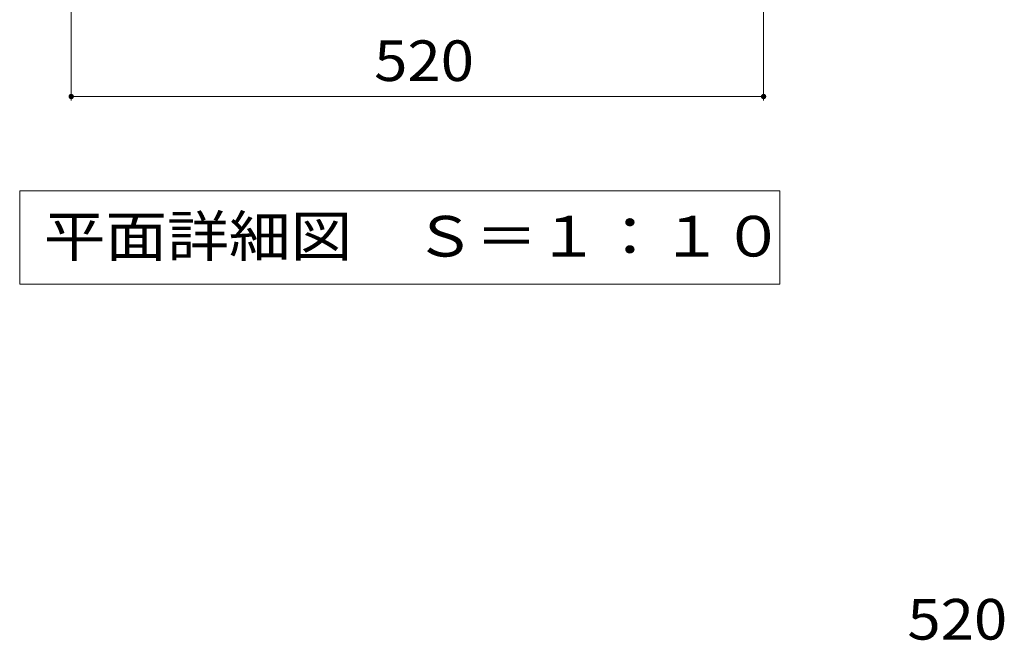
# Model space of a CAD drawing. Units: millimetres. Extents: x -1799 to 1828, y -1378 to 1331.
# Drawn here: x -1339 to -600, y -33 to 433 of the extents above; entities that cross this region are included whole.
import ezdxf

# ---------------------------------------------------------------- set-up
doc = ezdxf.new("R2010")
doc.units = ezdxf.units.MM
doc.header["$LTSCALE"] = 10
for name, color, linetype in [('C-4', 7, 'Continuous'), ('C-5', 7, 'Continuous'), ('D-4', 7, 'Continuous')]:
    doc.layers.add(name, color=color, linetype=linetype)
doc.styles.add('ＭＳ ゴシック', font='txt', dxfattribs={"height": 1})

msp = doc.modelspace()

# ---------------------------------------------------------------- linework, layer by layer
at = {"layer": 'C-4', "color": 7, "linetype": 'Continuous', "lineweight": 9}
for p, q in [((-1300.61, 372.11), (-1300.61, 594.75)), ((-780.61, 372.11), (-780.61, 594.75)), ((-1300.61, 375.11), (-780.61, 375.11))]:
    msp.add_line(p, q, dxfattribs=at)
at = {"layer": 'C-4', "color": 7, "linetype": 'Continuous', "lineweight": 9, "const_width": 2}
for points in [[(-1299.61, 375.11, 0.414214), (-1300.61, 376.11, 0.414214), (-1301.61, 375.11, 0.414214), (-1300.61, 374.11, 0.414214)], [(-779.61, 375.11, 0.414214), (-780.61, 376.11, 0.414214), (-781.61, 375.11, 0.414214), (-780.61, 374.11, 0.414214)]]:
    msp.add_lwpolyline(points, format="xyb", close=True, dxfattribs=at)
at = {"layer": 'C-5', "color": 7, "linetype": 'Continuous', "lineweight": 9}
for p, q in [((-1339.31, 304.36), (-768.31, 304.36)), ((-1339.31, 304.36), (-1339.31, 234.36)), ((-768.31, 304.36), (-768.31, 234.36)), ((-1339.31, 234.36), (-768.31, 234.36))]:
    msp.add_line(p, q, dxfattribs=at)

# ---------------------------------------------------------------- texts
at = {"layer": 'C-4', "color": 2, "linetype": 'Continuous', "lineweight": 211, "style": 'ＭＳ ゴシック', "width": 1.083333}
msp.add_text('520', height=30.48, dxfattribs=at).set_placement((-1073.11, 386.75))
at = {"layer": 'C-5', "color": 2, "linetype": 'Continuous', "lineweight": 9, "style": 'ＭＳ ゴシック', "width": 1.114583}
msp.add_text('平面詳細図\u3000Ｓ＝１：１０', height=30.48, dxfattribs=at).set_placement((-1321.31, 255))
at = {"layer": 'D-4', "color": 2, "linetype": 'Continuous', "lineweight": 211, "style": 'ＭＳ ゴシック', "width": 1.083333}
msp.add_text('520', height=30.48, dxfattribs=at).set_placement((-672.61, -32.5))

doc.saveas('drawing.dxf')
